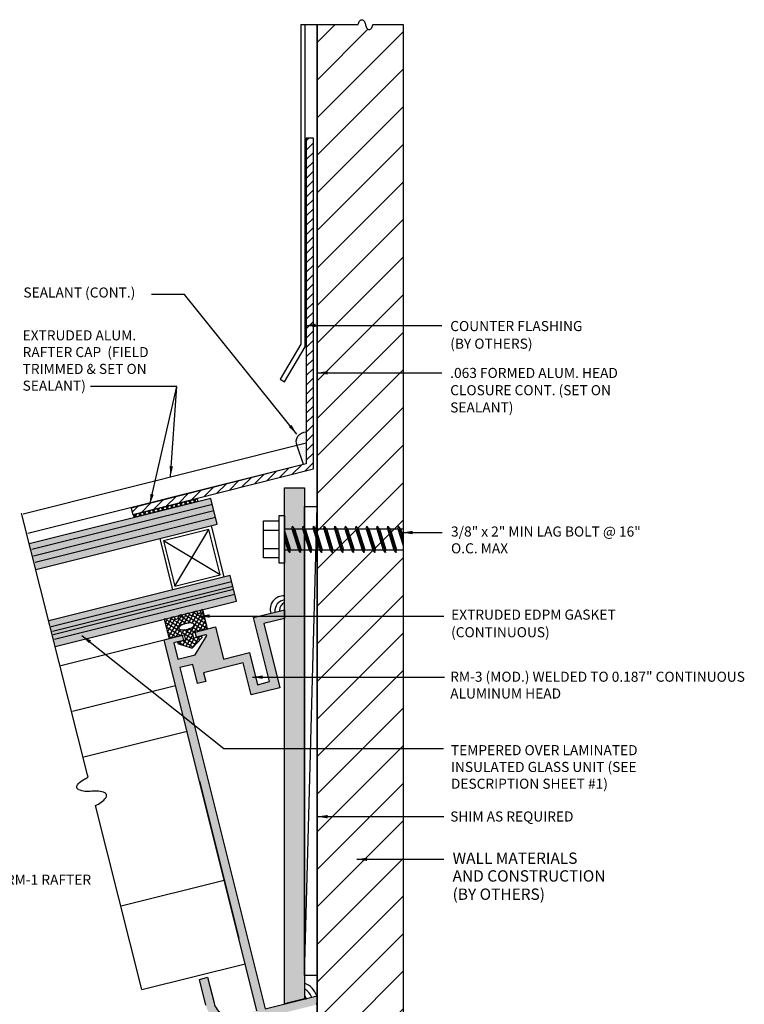
# Model space of a CAD drawing. Units: inches. Extents: x -2704 to -2088, y -139 to -20.
# Drawn here: x -2254 to -2248, y -51 to -42 of the extents above; entities that cross this region are included whole.
import ezdxf

# ---------------------------------------------------------------- set-up
doc = ezdxf.new("R2010")
doc.units = ezdxf.units.IN
doc.header["$LTSCALE"] = 0.4
doc.header["$MEASUREMENT"] = 0
doc.layers.get('DEFPOINTS').update_dxf_attribs({"color": 155})
for name, color, linetype in [('EXTRUSN', 7, 'Continuous'), ('FAST', 1, 'Continuous'), ('GASKET', 2, 'Continuous'), ('GLASS', 40, 'Continuous'), ('GRAY-L', 254, 'Continuous'), ('GRAY-M', 253, 'Continuous'), ('HATCH', 5, 'Continuous'), ('SL', 5, 'Continuous'), ('SL0000', 6, 'Continuous'), ('TEXT', 3, 'Continuous'), ('TX0000', 6, 'Continuous'), ('WELD', 3, 'Continuous')]:
    doc.layers.add(name, color=color, linetype=linetype)
doc.styles.get("Standard").update_dxf_attribs({"font": 'ARIAL.TTF'})
doc.dimstyles.get("Standard").update_dxf_attribs({"dimtxt": 0.09375, "dimasz": 0.1875, "dimexe": 0.18, "dimexo": 0.0625, "dimgap": 0.09, "dimtad": 0, "dimtih": 1, "dimtoh": 1, "dimdec": 4, "dimzin": 0, "dimdsep": 46, "dimtxsty": 'Standard', "dimcen": 0.09, "dimadec": 0, "dimazin": 0, "dimtfac": 1, "dimtdec": 4, "dimtofl": 0, "dimtmove": 0, "dimatfit": 3, "dimfxl": 0, "dimtolj": 1, "dimtzin": 0, "dimarcsym": 0})

# ---------------------------------------------------------------- blocks, each defined once
blk = doc.blocks.new('*X60')
at = {"color": 0}
for p, q in [((7.4271, 10.0901), (7.4383, 10.1321)), ((7.4466, 10.1368), (7.4886, 10.1256)), ((7.4653, 10.1122), (7.4766, 10.1542)), ((7.4849, 10.1589), (7.5269, 10.1477)), ((7.5036, 10.1343), (7.5149, 10.1763)), ((7.5231, 10.181), (7.5651, 10.1698)), ((7.5419, 10.1564), (7.553, 10.1979)), ((7.274, 10.0017), (7.2852, 10.0437)), ((7.2935, 10.0484), (7.3355, 10.0372)), ((7.3123, 10.0238), (7.3235, 10.0658)), ((7.3318, 10.0705), (7.3738, 10.0593)), ((7.3505, 10.0459), (7.3618, 10.0879)), ((7.37, 10.0926), (7.412, 10.0814)), ((7.3888, 10.068), (7.4001, 10.11)), ((7.4083, 10.1147), (7.4503, 10.1035)), ((7.1209, 9.9133), (7.1321, 9.9553)), ((7.1404, 9.9601), (7.1824, 9.9488)), ((7.1592, 9.9354), (7.1704, 9.9774)), ((7.1787, 9.9822), (7.2207, 9.9709)), ((7.1974, 9.9575), (7.2087, 9.9995)), ((7.2169, 10.0043), (7.2589, 9.993)), ((7.2357, 9.9796), (7.247, 10.0216)), ((7.2552, 10.0264), (7.2972, 10.0151)), ((7.0307, 9.8924), (7.0676, 9.8825)), ((7.045, 9.8717), (7.0556, 9.9111)), ((7.0638, 9.9159), (7.1059, 9.9046)), ((7.0826, 9.8912), (7.0939, 9.9332)), ((7.1021, 9.938), (7.1441, 9.9267))]:
    blk.add_line(p, q, dxfattribs=at)
blk = doc.blocks.new('*X61')
at = {"color": 0}
for p, q in [((6.7422, 6.8281), (6.7422, 6.8281)), ((6.75, 6.8438), (6.75, 6.8438)), ((6.7578, 6.8281), (6.7578, 6.8281)), ((6.7656, 6.8438), (6.7656, 6.8438)), ((6.7734, 6.8281), (6.7734, 6.8281)), ((6.7812, 6.8438), (6.7812, 6.8438)), ((6.7891, 6.8281), (6.7891, 6.8281)), ((6.7266, 6.7969), (6.7266, 6.7969)), ((6.7266, 6.7656), (6.7266, 6.7656)), ((6.7344, 6.8125), (6.7344, 6.8125)), ((6.7344, 6.7812), (6.7344, 6.7812)), ((6.7422, 6.7969), (6.7422, 6.7969)), ((6.7422, 6.7656), (6.7422, 6.7656)), ((6.75, 6.8125), (6.75, 6.8125)), ((6.75, 6.7812), (6.75, 6.7812)), ((6.7578, 6.7969), (6.7578, 6.7969)), ((6.7578, 6.7656), (6.7578, 6.7656)), ((6.7656, 6.8125), (6.7656, 6.8125)), ((6.7656, 6.7812), (6.7656, 6.7812)), ((6.7734, 6.7969), (6.7734, 6.7969)), ((6.7734, 6.7656), (6.7734, 6.7656)), ((6.7812, 6.8125), (6.7812, 6.8125)), ((6.7812, 6.7812), (6.7812, 6.7812)), ((6.7891, 6.7969), (6.7891, 6.7969)), ((6.7891, 6.7656), (6.7891, 6.7656)), ((6.7344, 6.75), (6.7344, 6.75)), ((6.7422, 6.7344), (6.7422, 6.7344)), ((6.75, 6.75), (6.75, 6.75)), ((6.75, 6.7188), (6.75, 6.7188)), ((6.75, 6.6875), (6.75, 6.6875)), ((6.7578, 6.7344), (6.7578, 6.7344)), ((6.7578, 6.7031), (6.7578, 6.7031)), ((6.7656, 6.75), (6.7656, 6.75)), ((6.7656, 6.7188), (6.7656, 6.7188)), ((6.7656, 6.6875), (6.7656, 6.6875)), ((6.7734, 6.7344), (6.7734, 6.7344)), ((6.7734, 6.7031), (6.7734, 6.7031)), ((6.7812, 6.75), (6.7812, 6.75)), ((6.7812, 6.7188), (6.7812, 6.7188)), ((6.7812, 6.6875), (6.7812, 6.6875)), ((6.7891, 6.7344), (6.7891, 6.7344)), ((6.7891, 6.7031), (6.7891, 6.7031)), ((6.7578, 6.6719), (6.7578, 6.6719)), ((6.7656, 6.6562), (6.7656, 6.6562)), ((6.7734, 6.6719), (6.7734, 6.6719)), ((6.7734, 6.6406), (6.7734, 6.6406)), ((6.7812, 6.6562), (6.7812, 6.6562)), ((6.7891, 6.6719), (6.7891, 6.6719)), ((6.7891, 6.6406), (6.7891, 6.6406))]:
    blk.add_line(p, q, dxfattribs=at)
blk = doc.blocks.new('*X59')
at = {"color": 0, "linetype": 'Continuous'}
for p, q in [((34.9477, 13.9555), (35.2016, 14.2094)), ((35.0461, 14.0981), (35.1574, 14.2094)), ((35.0461, 14.1423), (35.1132, 14.2094)), ((35.0461, 14.1865), (35.069, 14.2094)), ((35.2336, 14.0429), (35.0671, 14.2094)), ((35.2144, 14.1063), (35.1113, 14.2094)), ((35.2336, 14.1313), (35.1555, 14.2094)), ((35.2238, 14.1853), (35.1997, 14.2094)), ((34.9473, 14.0877), (34.993, 14.1333)), ((34.993, 14.1067), (34.9723, 14.1275)), ((35.206, 14.0263), (35.0461, 14.1862)), ((35.1023, 14.0858), (35.0461, 14.142)), ((35.1275, 14.0911), (35.2036, 14.1672)), ((35.1412, 14.0605), (35.2271, 14.1465)), ((35.2168, 14.1804), (35.2336, 14.1972)), ((34.9137, 14.0098), (34.993, 14.0892)), ((34.993, 13.9741), (34.9212, 14.046)), ((34.9307, 13.9827), (35.0099, 14.0619)), ((35.0294, 13.9819), (34.9382, 14.0731)), ((34.993, 14.0625), (34.9552, 14.1003)), ((35.2211, 13.8344), (34.9936, 14.0619)), ((35.0183, 13.9819), (35.0913, 14.0549)), ((35.0888, 14.0109), (35.0378, 14.0619)), ((35.091, 14.0529), (35.0461, 14.0978)), ((35.1362, 13.9671), (35.2336, 14.0646)), ((35.2216, 13.9665), (35.1438, 14.0443)), ((35.1451, 14.0203), (35.2088, 14.084)), ((34.993, 13.93), (34.9146, 14.0083)), ((34.9647, 13.9283), (34.993, 13.9566)), ((35.0461, 13.9655), (35.089, 14.0084)), ((35.0461, 13.9213), (35.096, 13.9712)), ((35.1769, 13.8344), (35.0461, 13.9652)), ((35.0461, 13.8771), (35.1159, 13.9468)), ((35.0476, 13.8344), (35.2204, 14.0072)), ((35.0918, 13.8344), (35.2036, 13.9462)), ((35.2133, 13.8864), (35.1351, 13.9647)), ((35.2336, 13.9103), (35.1439, 14)), ((35.2271, 13.9697), (35.2336, 13.9762)), ((34.9841, 13.9035), (34.993, 13.9124)), ((35.1327, 13.8344), (35.0461, 13.921)), ((35.0886, 13.8344), (35.0461, 13.8768)), ((35.136, 13.8344), (35.2281, 13.9265)), ((35.1802, 13.8344), (35.2123, 13.8665)), ((35.2244, 13.8344), (35.2336, 13.8436))]:
    blk.add_line(p, q, dxfattribs=at)

msp = doc.modelspace()

# ---------------------------------------------------------------- hatches: boundary and pattern name
at = {"layer": 'GRAY-L'}
h = msp.add_hatch(color=256, dxfattribs=at)
h.paths.add_polyline_path([(-2252.40424, -47.25495), (-2252.4647, -47.01307), (-2254.17192, -47.43978), (-2254.11077, -47.68147)])
h.paths.add_polyline_path([(-2254.35536, -46.71468), (-2254.29422, -46.95638), (-2252.5856, -46.52933), (-2252.64606, -46.28746)])
at = {"layer": 'GRAY-M'}
for points in [[(-2251.76493, -46.18854), (-2251.95193, -46.18854), (-2251.95193, -51.04328), (-2251.76493, -50.99653)], [(-2251.65169, -51.05047), (-2251.64523, -50.9666), (-2252.13466, -51.08896), (-2252.93714, -47.87904), (-2252.81618, -47.8488), (-2252.77094, -48.02977), (-2252.69352, -48.01041), (-2252.71408, -47.92815), (-2252.34151, -47.83501), (-2252.26603, -48.13694), (-2251.997, -48.06968), (-2252.14797, -47.46583), (-2251.95193, -47.41682), (-2251.95193, -47.33456), (-2252.24474, -47.40776), (-2252.09378, -48.01162), (-2252.20797, -48.04017), (-2252.28345, -47.73824), (-2252.52538, -47.79872), (-2252.60086, -47.49679), (-2252.7944, -47.54518), (-2252.78231, -47.59357), (-2252.69455, -47.57163, -0.6681786), (-2252.68577, -47.58347), (-2252.79198, -47.7605), (-2252.9565, -47.80163), (-2252.9952, -47.64679), (-2252.90327, -47.62381), (-2252.91537, -47.57542), (-2253.08472, -47.61776), (-2252.21208, -51.10832), (-2252.41046, -51.15791, -0.4142136), (-2252.6161, -51.03453), (-2252.67658, -50.7926), (-2252.754, -50.81195), (-2252.69352, -51.05388, 0.4142136), (-2252.39111, -51.23533)]]:
    msp.add_hatch(color=256, dxfattribs=at).paths.add_polyline_path(points)
at = {"layer": 'HATCH'}
h = msp.add_hatch(dxfattribs=at)
h.set_pattern_fill('ANSI31', color=256, scale=2, style=0)
h.set_pattern_definition([(45, (589.47506, 1107.01407), (-0.176776695, 0.176776695), [])])
edge = h.paths.add_edge_path()
edge.add_line((-2250.83612, -41.83117), (-2250.83612, -51.56121))
edge.add_line((-2250.83612, -51.56121), (-2251.19744, -51.56121))
edge.add_arc((-2251.293, -51.54944), 0.09628, 345.950059, 352.975029, ccw=False)
edge.add_arc((-2251.26289, -51.55698), 0.06524, 328.861028, 345.950059, ccw=False)
edge.add_arc((-2251.24389, -51.56845), 0.04304, 304.434335, 328.861028, ccw=False)
edge.add_arc((-2251.23198, -51.58582), 0.02199, 270, 304.434335, ccw=False)
edge.add_arc((-2251.23198, -51.58582), 0.02199, 235.565665, 270, ccw=False)
edge.add_arc((-2251.22008, -51.56845), 0.04304, 211.138972, 235.565665, ccw=False)
edge.add_arc((-2251.20108, -51.55698), 0.06524, 194.049941, 211.138972, ccw=False)
edge.add_arc((-2251.17097, -51.54944), 0.09628, 187.024971, 194.049941, ccw=False)
edge.add_arc((-2251.36208, -51.57299), 0.09628, 7.024971, 14.049941)
edge.add_arc((-2251.33196, -51.56545), 0.06524, 14.049941, 31.138972)
edge.add_arc((-2251.31297, -51.55398), 0.04304, 31.138972, 55.565665)
edge.add_arc((-2251.30106, -51.53661), 0.02199, 55.565665, 90)
edge.add_arc((-2251.30106, -51.53661), 0.02199, 90, 124.434335)
edge.add_arc((-2251.28916, -51.55398), 0.04304, 124.434335, 148.861028)
edge.add_arc((-2251.27016, -51.56545), 0.06524, 148.861028, 165.950059)
edge.add_arc((-2251.24005, -51.57299), 0.09628, 165.950059, 172.975029)
edge.add_line((-2251.3356, -51.56121), (-2251.64523, -51.56121))
edge.add_line((-2251.64523, -51.56121), (-2251.64523, -41.83117))
edge.add_line((-2251.64523, -41.83117), (-2251.25987, -41.83117))
edge.add_arc((-2251.16431, -41.84295), 0.09628, 165.950059, 172.975029, ccw=False)
edge.add_arc((-2251.19442, -41.83541), 0.06524, 148.861028, 165.950059, ccw=False)
edge.add_arc((-2251.21342, -41.82393), 0.04304, 124.434335, 148.861028, ccw=False)
edge.add_arc((-2251.22533, -41.80657), 0.02199, 90, 124.434335, ccw=False)
edge.add_arc((-2251.22533, -41.80657), 0.02199, 55.565665, 90, ccw=False)
edge.add_arc((-2251.23723, -41.82393), 0.04304, 31.138972, 55.565665, ccw=False)
edge.add_arc((-2251.25623, -41.83541), 0.06524, 14.049941, 31.138972, ccw=False)
edge.add_arc((-2251.28634, -41.84295), 0.09628, 7.024971, 14.049941, ccw=False)
edge.add_arc((-2251.09523, -41.8194), 0.09628, 187.024971, 194.049941)
edge.add_arc((-2251.12535, -41.82693), 0.06524, 194.049941, 211.138972)
edge.add_arc((-2251.14434, -41.83841), 0.04304, 211.138972, 235.565665)
edge.add_arc((-2251.15625, -41.85577), 0.02199, 235.565665, 270)
edge.add_arc((-2251.15625, -41.85577), 0.02199, 270, 304.434335)
edge.add_arc((-2251.16815, -41.83841), 0.04304, 304.434335, 328.861028)
edge.add_arc((-2251.18715, -41.82693), 0.06524, 328.861028, 345.950059)
edge.add_arc((-2251.21726, -41.8194), 0.09628, 345.950059, 352.975029)
edge.add_line((-2251.12171, -41.83117), (-2250.83612, -41.83117))
h = msp.add_hatch(dxfattribs=at)
h.set_pattern_fill('ANSI31', color=256, scale=0.5, style=0)
h.paths.add_polyline_path([(-2253.39453, -46.37816), (-2253.3793, -46.43911), (-2251.68063, -46.01046), (-2251.68063, -42.90017), (-2251.74819, -42.90017), (-2251.74819, -45.96277), (-2251.74819, -45.96394), (-2251.7748, -45.9696), (-2251.77484, -45.96949)])

# ---------------------------------------------------------------- linework, layer by layer
at = {"layer": 'DEFPOINTS'}
msp.add_lwpolyline([(-2251.64523, -51.56121), (-2251.64523, -41.83117), (-2251.25987, -41.83117, -0.0306618), (-2251.25771, -41.81957, -0.0747035), (-2251.25026, -41.80168, -0.106987), (-2251.23776, -41.78843, -0.151389), (-2251.22533, -41.78458, -0.151389), (-2251.21289, -41.78843, -0.106987), (-2251.20039, -41.80168, -0.0747035), (-2251.19294, -41.81957, -0.0306618), (-2251.19079, -41.83117, 0.0306618), (-2251.18863, -41.84277, 0.0747035), (-2251.18118, -41.86067, 0.106987), (-2251.16868, -41.87391, 0.151389), (-2251.15625, -41.87776, 0.151389), (-2251.14382, -41.87391, 0.106987), (-2251.13131, -41.86067, 0.0747035), (-2251.12387, -41.84277, 0.0306618), (-2251.12171, -41.83117), (-2250.83612, -41.83117), (-2250.83612, -41.83117), (-2250.83612, -51.56121)], format="xyb", dxfattribs=at)
at = {"layer": 'EXTRUSN'}
for p, q in [((-2251.74819, -42.90017), (-2251.74819, -45.96277)), ((-2251.68063, -42.90017), (-2251.74819, -42.90017)), ((-2251.68063, -46.01046), (-2251.68063, -42.90017)), ((-2254.41346, -46.432), (-2251.74819, -45.76585)), ((-2254.36811, -46.6134), (-2251.74819, -45.95858)), ((-2251.74819, -45.96277), (-2253.39453, -46.37816)), ((-2253.3793, -46.43911), (-2251.68063, -46.01046)), ((-2253.39453, -46.37816), (-2253.3793, -46.43911)), ((-2252.75192, -48.94897), (-2252.38325, -50.42357))]:
    msp.add_line(p, q, dxfattribs=at)
for points in [[(-2251.64523, -41.83117), (-2251.64523, -51.56121)], [(-2254.05631, -47.8606), (-2253.08472, -47.61776)]]:
    msp.add_lwpolyline(points, dxfattribs=at)
for points in [[(-2251.76493, -46.18854), (-2251.76493, -50.99653), (-2251.95193, -51.04328), (-2251.95193, -46.18854)], [(-2251.76493, -46.36441), (-2251.64523, -46.36441), (-2251.64523, -50.77625), (-2251.76493, -50.77625)]]:
    msp.add_lwpolyline(points, close=True, dxfattribs=at)
for points in [[(-2252.21208, -51.10832), (-2253.08472, -47.61776), (-2252.91537, -47.57542), (-2252.90327, -47.62381), (-2252.9952, -47.64679), (-2252.9565, -47.80163), (-2252.79198, -47.7605), (-2252.68577, -47.58347, 0.6681786), (-2252.69455, -47.57163), (-2252.78231, -47.59357), (-2252.7944, -47.54518), (-2252.60086, -47.49679), (-2252.52538, -47.79872), (-2252.28345, -47.73824), (-2252.20797, -48.04017), (-2252.09378, -48.01162), (-2252.24474, -47.40776), (-2252.24474, -47.40776), (-2251.95193, -47.33456), (-2251.95193, -47.41682), (-2252.14797, -47.46583), (-2251.997, -48.06968), (-2252.26603, -48.13694), (-2252.34151, -47.83501), (-2252.71408, -47.92815), (-2252.69352, -48.01041), (-2252.77094, -48.02977), (-2252.81618, -47.8488), (-2252.93714, -47.87904), (-2252.13466, -51.08896), (-2251.64523, -50.9666), (-2251.65169, -51.05047)], [(-2252.69352, -51.05388), (-2252.754, -50.81195), (-2252.67658, -50.7926), (-2252.6161, -51.03453, 0.4142136), (-2252.41046, -51.15791)]]:
    msp.add_lwpolyline(points, format="xyb", dxfattribs=at)
at = {"layer": 'FAST'}
for p, q in [((-2252.15171, -46.58641), (-2252.002, -46.58641)), ((-2252.15171, -46.75928), (-2252.002, -46.75928))]:
    msp.add_line(p, q, dxfattribs=at)
at = {"layer": 'FAST', "linetype": 'Continuous'}
for p, q in [((-2251.95193, -46.57303), (-2251.88294, -46.57303)), ((-2251.88294, -46.57303), (-2251.87807, -46.54808)), ((-2251.88294, -46.57303), (-2251.82164, -46.77265)), ((-2251.85788, -46.57303), (-2251.87807, -46.54808)), ((-2251.87807, -46.54808), (-2251.80144, -46.79761)), ((-2251.85788, -46.57303), (-2251.78313, -46.57303)), ((-2251.85788, -46.57303), (-2251.79658, -46.77265)), ((-2251.78313, -46.57303), (-2251.77826, -46.54808)), ((-2251.78313, -46.57303), (-2251.72183, -46.77265)), ((-2251.75807, -46.57303), (-2251.77826, -46.54808)), ((-2251.77826, -46.54808), (-2251.70163, -46.79761)), ((-2251.75807, -46.57303), (-2251.68332, -46.57303)), ((-2251.75807, -46.57303), (-2251.69677, -46.77265)), ((-2251.68332, -46.57303), (-2251.67845, -46.54808)), ((-2251.68332, -46.57303), (-2251.62202, -46.77265)), ((-2251.65826, -46.57303), (-2251.67845, -46.54808)), ((-2251.67845, -46.54808), (-2251.60182, -46.79761)), ((-2251.65826, -46.57303), (-2251.58351, -46.57303)), ((-2251.65826, -46.57303), (-2251.59696, -46.77265)), ((-2251.58351, -46.57303), (-2251.57864, -46.54808)), ((-2251.58351, -46.57303), (-2251.52221, -46.77265)), ((-2251.57864, -46.54808), (-2251.50201, -46.79761)), ((-2251.55845, -46.57303), (-2251.57864, -46.54808)), ((-2251.55845, -46.57303), (-2251.4837, -46.57303)), ((-2251.55845, -46.57303), (-2251.49715, -46.77265)), ((-2251.4837, -46.57303), (-2251.47883, -46.54808)), ((-2251.4837, -46.57303), (-2251.4224, -46.77265)), ((-2251.45864, -46.57303), (-2251.47883, -46.54808)), ((-2251.47883, -46.54808), (-2251.4022, -46.79761)), ((-2251.45864, -46.57303), (-2251.38389, -46.57303)), ((-2251.45864, -46.57303), (-2251.39734, -46.77265)), ((-2251.38389, -46.57303), (-2251.37902, -46.54808)), ((-2251.38389, -46.57303), (-2251.32258, -46.77265)), ((-2251.35883, -46.57303), (-2251.37902, -46.54808)), ((-2251.37902, -46.54808), (-2251.30239, -46.79761)), ((-2251.35883, -46.57303), (-2251.28408, -46.57303)), ((-2251.35883, -46.57303), (-2251.29753, -46.77265)), ((-2251.28408, -46.57303), (-2251.27921, -46.54808)), ((-2251.28408, -46.57303), (-2251.22277, -46.77265)), ((-2251.25902, -46.57303), (-2251.27921, -46.54808)), ((-2251.27921, -46.54808), (-2251.20258, -46.79761)), ((-2251.25902, -46.57303), (-2251.18427, -46.57303)), ((-2251.25902, -46.57303), (-2251.19772, -46.77265)), ((-2251.18427, -46.57303), (-2251.1794, -46.54808)), ((-2251.18427, -46.57303), (-2251.12296, -46.77265)), ((-2251.15921, -46.57303), (-2251.1794, -46.54808)), ((-2251.1794, -46.54808), (-2251.10277, -46.79761)), ((-2251.15921, -46.57303), (-2251.08446, -46.57303)), ((-2251.15921, -46.57303), (-2251.09791, -46.77265)), ((-2251.08446, -46.57303), (-2251.07959, -46.54808)), ((-2251.08446, -46.57303), (-2251.02315, -46.77265)), ((-2251.0594, -46.57303), (-2251.07959, -46.54808)), ((-2251.07959, -46.54808), (-2251.00296, -46.79761)), ((-2251.0594, -46.57303), (-2250.98465, -46.57303)), ((-2251.0594, -46.57303), (-2250.9981, -46.77265)), ((-2250.98465, -46.57303), (-2250.97978, -46.54808)), ((-2250.98465, -46.57303), (-2250.92334, -46.77265)), ((-2250.95959, -46.57303), (-2250.97978, -46.54808)), ((-2250.97978, -46.54808), (-2250.90315, -46.79761)), ((-2250.95959, -46.57303), (-2250.88484, -46.57303)), ((-2250.95959, -46.57303), (-2250.89828, -46.77265)), ((-2250.88484, -46.57303), (-2250.87997, -46.54808)), ((-2250.88484, -46.57303), (-2250.83612, -46.73165)), ((-2250.85978, -46.57303), (-2250.87997, -46.54808)), ((-2250.87997, -46.54808), (-2250.83612, -46.69085)), ((-2250.85978, -46.57303), (-2250.83612, -46.57303)), ((-2250.85978, -46.57303), (-2250.83612, -46.65006)), ((-2251.95193, -46.59179), (-2251.89639, -46.77265)), ((-2251.95193, -46.63258), (-2251.90125, -46.79761)), ((-2251.95193, -46.67338), (-2251.92145, -46.77265)), ((-2251.95193, -46.77265), (-2251.92145, -46.77265)), ((-2251.90125, -46.79761), (-2251.92145, -46.77265)), ((-2251.90125, -46.79761), (-2251.89639, -46.77265)), ((-2251.89639, -46.77265), (-2251.82164, -46.77265)), ((-2251.80144, -46.79761), (-2251.82164, -46.77265)), ((-2251.80144, -46.79761), (-2251.79658, -46.77265)), ((-2251.79658, -46.77265), (-2251.72183, -46.77265)), ((-2251.70163, -46.79761), (-2251.72183, -46.77265)), ((-2251.70163, -46.79761), (-2251.69677, -46.77265)), ((-2251.69677, -46.77265), (-2251.62202, -46.77265)), ((-2251.60182, -46.79761), (-2251.62202, -46.77265)), ((-2251.60182, -46.79761), (-2251.59696, -46.77265)), ((-2251.59696, -46.77265), (-2251.52221, -46.77265)), ((-2251.50201, -46.79761), (-2251.52221, -46.77265)), ((-2251.50201, -46.79761), (-2251.49715, -46.77265)), ((-2251.49715, -46.77265), (-2251.4224, -46.77265)), ((-2251.4022, -46.79761), (-2251.4224, -46.77265)), ((-2251.4022, -46.79761), (-2251.39734, -46.77265)), ((-2251.39734, -46.77265), (-2251.32258, -46.77265)), ((-2251.30239, -46.79761), (-2251.32258, -46.77265)), ((-2251.30239, -46.79761), (-2251.29753, -46.77265)), ((-2251.29753, -46.77265), (-2251.22277, -46.77265)), ((-2251.20258, -46.79761), (-2251.22277, -46.77265)), ((-2251.20258, -46.79761), (-2251.19772, -46.77265)), ((-2251.19772, -46.77265), (-2251.12296, -46.77265)), ((-2251.10277, -46.79761), (-2251.12296, -46.77265)), ((-2251.10277, -46.79761), (-2251.09791, -46.77265)), ((-2251.09791, -46.77265), (-2251.02315, -46.77265)), ((-2251.00296, -46.79761), (-2251.02315, -46.77265)), ((-2251.00296, -46.79761), (-2250.9981, -46.77265)), ((-2250.9981, -46.77265), (-2250.92334, -46.77265)), ((-2250.90315, -46.79761), (-2250.92334, -46.77265)), ((-2250.90315, -46.79761), (-2250.89828, -46.77265)), ((-2250.89828, -46.77265), (-2250.83612, -46.77265))]:
    msp.add_line(p, q, dxfattribs=at)
at = {"layer": 'FAST'}
msp.add_lwpolyline([(-2252.002, -46.44827), (-2251.95193, -46.44827), (-2251.95193, -46.89742), (-2252.002, -46.89742)], close=True, dxfattribs=at)
msp.add_lwpolyline([(-2252.002, -46.84572), (-2252.15171, -46.84572), (-2252.15171, -46.49997), (-2252.002, -46.49997)], dxfattribs=at)
at = {"layer": 'GASKET'}
for points in [[(-2251.83392, -45.79221, -0.5582705), (-2251.74819, -45.66266), (-2251.74819, -45.96394), (-2251.7748, -45.9696)], [(-2253.35718, -46.46519, -0.6436162), (-2253.36461, -46.43544), (-2252.78549, -46.2907, -0.7872796), (-2252.77806, -46.32045)]]:
    msp.add_lwpolyline(points, format="xyb", close=True, dxfattribs=at)
at = {"layer": 'GASKET', "linetype": 'Continuous'}
for points in [[(-2252.82985, -47.69459, 0.287382), (-2252.81957, -47.69202), (-2252.73098, -47.59995, 0.4819803), (-2252.73303, -47.58448), (-2252.80621, -47.60277), (-2252.81906, -47.55137), (-2252.67633, -47.51568), (-2252.72169, -47.33423), (-2252.73836, -47.3384), (-2252.75144, -47.37252), (-2252.7594, -47.37451), (-2252.78342, -47.34967), (-2252.80709, -47.35558), (-2252.82016, -47.3897), (-2252.83223, -47.39271), (-2252.85625, -47.36787), (-2252.87992, -47.37379), (-2252.89299, -47.40791), (-2252.89876, -47.40935), (-2252.92278, -47.38451), (-2252.94645, -47.39043), (-2252.95952, -47.42454), (-2252.97159, -47.42756), (-2252.99561, -47.40271), (-2253.01928, -47.40863), (-2253.03236, -47.44275), (-2253.04032, -47.44474), (-2253.0679, -47.42079), (-2253.08458, -47.42496), (-2253.03922, -47.6064), (-2252.89648, -47.57072), (-2252.88363, -47.62213), (-2252.95681, -47.64042, 0.4819803), (-2252.95134, -47.65504)], [(-2252.86804, -47.51999, 0.0386962), (-2252.83893, -47.51027, 0.0513908), (-2252.81866, -47.49913, 0.0946956), (-2252.80388, -47.4841, 0.2113267), (-2252.80221, -47.47446, 0.2113267), (-2252.80822, -47.46674, 0.0946956), (-2252.82833, -47.46044, 0.0513908), (-2252.85146, -47.46015, 0.0386962), (-2252.88172, -47.46527, 0.0386962), (-2252.91082, -47.47499, 0.0513908), (-2252.9311, -47.48613, 0.0946956), (-2252.94587, -47.50116, 0.2113267), (-2252.94754, -47.51079, 0.2113267), (-2252.94154, -47.51851, 0.0946956), (-2252.92142, -47.52482, 0.0513908), (-2252.89829, -47.52511, 0.0386962)]]:
    msp.add_lwpolyline(points, format="xyb", close=True, dxfattribs=at)
at = {"layer": 'GLASS'}
for points in [[(-2254.29422, -46.95638), (-2252.5856, -46.52933), (-2252.64606, -46.28746), (-2254.35536, -46.71468)], [(-2252.64365, -46.54384), (-2252.52274, -47.02758)], [(-2253.1274, -46.66474), (-2253.00649, -47.14849)], [(-2254.11077, -47.68147), (-2252.40424, -47.25495), (-2252.4647, -47.01307), (-2254.17192, -47.43978)]]:
    msp.add_lwpolyline(points, dxfattribs=at)
msp.add_lwpolyline([(-2252.98472, -47.11221), (-2252.55902, -47.00581), (-2252.66542, -46.58012), (-2253.09112, -46.68651)], close=True, dxfattribs=at)
at = {"layer": 'HATCH'}
for points in [[(-2251.80004, -41.83117), (-2251.80004, -44.83682), (-2251.99479, -45.16478), (-2251.95172, -45.19036), (-2251.75697, -44.8624), (-2251.75697, -41.83117)], [(-2251.76493, -50.77625), (-2251.64523, -46.36441)]]:
    msp.add_lwpolyline(points, dxfattribs=at)
at = {"layer": 'SL'}
for points in [[(-2252.63155, -46.34551), (-2254.32902, -46.76977)], [(-2252.61643, -46.40597), (-2254.3139, -46.83024)], [(-2252.60132, -46.46644), (-2254.29878, -46.8907)], [(-2252.98472, -47.11221), (-2252.66542, -46.58012)], [(-2252.55902, -47.00581), (-2253.09112, -46.68651)], [(-2252.45019, -47.07112), (-2254.14762, -47.49538)], [(-2252.4387, -47.11708), (-2254.13613, -47.54133)], [(-2252.43145, -47.1461), (-2254.12887, -47.57036)], [(-2252.41996, -47.19206), (-2254.11738, -47.61631)], [(-2253.94899, -48.2893), (-2252.97738, -48.04646)], [(-2253.84136, -48.71995), (-2252.86975, -48.4771)], [(-2253.49118, -50.12101), (-2252.51957, -49.87817)], [(-2253.29424, -50.90895), (-2252.32263, -50.66611)]]:
    msp.add_lwpolyline(points, dxfattribs=at)
at = {"layer": 'SL0000'}
msp.add_line((-2250.83612, -41.83117), (-2250.83612, -51.56121), dxfattribs=at)
for points in [[(-2251.80004, -41.83117), (-2251.25987, -41.83117, -0.0306618), (-2251.25771, -41.81957, -0.0747035), (-2251.25026, -41.80168, -0.106987), (-2251.23776, -41.78843, -0.151389), (-2251.22533, -41.78458, -0.151389), (-2251.21289, -41.78843, -0.106987), (-2251.20039, -41.80168, -0.0747035), (-2251.19294, -41.81957, -0.0306618), (-2251.19079, -41.83117, 0.0306618), (-2251.18863, -41.84277, 0.0747035), (-2251.18118, -41.86067, 0.106987), (-2251.16868, -41.87391, 0.151389), (-2251.15625, -41.87776, 0.151389), (-2251.14382, -41.87391, 0.106987), (-2251.13131, -41.86067, 0.0747035), (-2251.12387, -41.84277, 0.0306618), (-2251.12171, -41.83117), (-2250.83612, -41.83117)], [(-2253.29424, -50.90895), (-2253.73239, -49.17708, 0.1396179), (-2253.63178, -49.10233, 0.2253546), (-2253.62683, -49.07733, 0.2253546), (-2253.64308, -49.05769, 0.0898379), (-2253.70239, -49.04209, 0.0443084), (-2253.76637, -49.04276, -0.0443084), (-2253.83036, -49.04344, -0.0898379), (-2253.88967, -49.02784, -0.2253546), (-2253.90592, -49.0082, -0.2253546), (-2253.90097, -48.9832, -0.0898379), (-2253.85621, -48.94126, -0.0443084), (-2253.7996, -48.91143), (-2253.80572, -48.88723), (-2254.42812, -46.42709)]]:
    msp.add_lwpolyline(points, format="xyb", dxfattribs=at)
at = {"layer": 'WELD'}
for points in [[(-2251.95193, -47.205, 0.5393184), (-2252.08128, -47.36895, 0.4723556)], [(-2251.95193, -47.24229, 0.4124869), (-2252.04241, -47.356, 0.3606684)], [(-2251.95193, -47.26755, 0.3259019), (-2251.99931, -47.34163, 0.2905665)], [(-2251.64792, -50.96703, 0.2165633), (-2251.76493, -50.84777, 0.2165633)], [(-2251.69669, -50.98376, 0.1715199), (-2251.76493, -50.90225, 0.1715199)], [(-2251.7474, -51.00066, 0.1269994), (-2251.76493, -50.96297, 0.1269994)]]:
    msp.add_lwpolyline(points, format="xyb", dxfattribs=at)

# ---------------------------------------------------------------- block references
at = {"layer": 'HATCH', "xscale": 1.329999999999927, "yscale": 1.329999999999927, "zscale": 1.33}
msp.add_blockref('*X61', (-2260.77896, -54.78298), dxfattribs=at)
at = {"layer": 'HATCH', "xscale": 0.9972506249999, "yscale": 0.9972506250001061, "zscale": 0.9972506250000002, "rotation": 344.0329434679404}
msp.add_blockref('*X60', (-2262.82344, -53.99623), dxfattribs=at)
at = {"layer": 'SL', "xscale": 0.9975000000000447, "yscale": 0.9975000000001728, "zscale": 0.9975000000000228, "rotation": 104.0359434679561}
msp.add_blockref('*X59', (-2230.81002, -78.08358), dxfattribs=at)

# ---------------------------------------------------------------- texts
at = {"layer": 'TX0000'}
for s, height, p in [('SEALANT (CONT.)', 0.0947388, (-2254.40943, -44.39822)), ('COUNTER FLASHING', 0.095, (-2250.3933, -44.71406)), ('(BY OTHERS)', 0.095, (-2250.3933, -44.88)), ('.063 FORMED ALUM. HEAD ', 0.0947388, (-2250.3933, -45.15476)), ('CLOSURE CONT. (SET ON ', 0.0947388, (-2250.3933, -45.31717)), ('SEALANT)', 0.094739, (-2250.3933, -45.47957)), ('EXTRUDED EDPM GASKET', 0.0947625, (-2250.38474, -47.42848)), ('(CONTINUOUS)', 0.0947625, (-2250.38474, -47.59393)), ('SHIM AS REQUIRED', 0.0947625, (-2250.3933, -49.32741)), ('WALL MATERIALS', 0.1066078, (-2250.37092, -49.72576)), ('AND CONSTRUCTION', 0.1066078, (-2250.37092, -49.89256)), ('(BY OTHERS)', 0.1066078, (-2250.37092, -50.0642))]:
    msp.add_text(s, height=height, dxfattribs=at).set_placement(p)
at = {"layer": 'TX0000', "attachment_point": 1}
for s, insert, char_height, width in [('EXTRUDED ALUM.   RAFTER CAP  (FIELD TRIMMED & SET ON SEALANT)', (-2254.4171, -44.7064), 0.0947388, 1.5164475), ('3/8" x 2" MIN LAG BOLT @ 16" O.C. MAX', (-2250.38564, -46.552), 0.0947625, 1.8300484), ('RM-3 (MOD.) WELDED TO 0.187" CONTINUOUS ALUMINUM HEAD', (-2250.3933, -47.91784), 0.0947625, 2.8835337), ('TEMPERED OVER LAMINATED INSULATED GLASS UNIT (SEE DESCRIPTION SHEET #1)', (-2250.38663, -48.60872), 0.0947625, 2.0592542), ('RM-1 RAFTER', (-2254.5744, -49.8275), 0.095, 0.9698427)]:
    msp.add_mtext(s, dxfattribs=dict(at, insert=insert, char_height=char_height, width=width))

# ---------------------------------------------------------------- leaders
at = {"layer": 'TEXT'}
for points in [[(-2251.83805, -45.6823), (-2252.89253, -44.36885), (-2253.20351, -44.36885)], [(-2251.75697, -44.66037), (-2250.47175, -44.66037)], [(-2251.64523, -45.10641), (-2250.47175, -45.10641)], [(-2253.02491, -46.08172), (-2252.96614, -45.23563), (-2253.77987, -45.23563)], [(-2253.22041, -46.34397), (-2252.96614, -45.23563)], [(-2250.84447, -46.60889), (-2250.47009, -46.60889)], [(-2252.75488, -47.39429), (-2250.4539, -47.39429)], [(-2253.8591, -47.57754), (-2252.52238, -48.64085), (-2250.45739, -48.64085)], [(-2252.25503, -47.96904), (-2250.4458, -47.96904)], [(-2251.64523, -49.28161), (-2250.4539, -49.28161)], [(-2251.2723, -49.68275), (-2250.4539, -49.68275)]]:
    msp.add_leader(points, dimstyle='Standard', override={"dimasz": 0.0975, "dimtad": 1, "dimtih": 0, "dimtoh": 0, "dimlunit": 5, "dimpost": '"', "dimfrac": 2}, dxfattribs=at)

doc.saveas('drawing.dxf')
